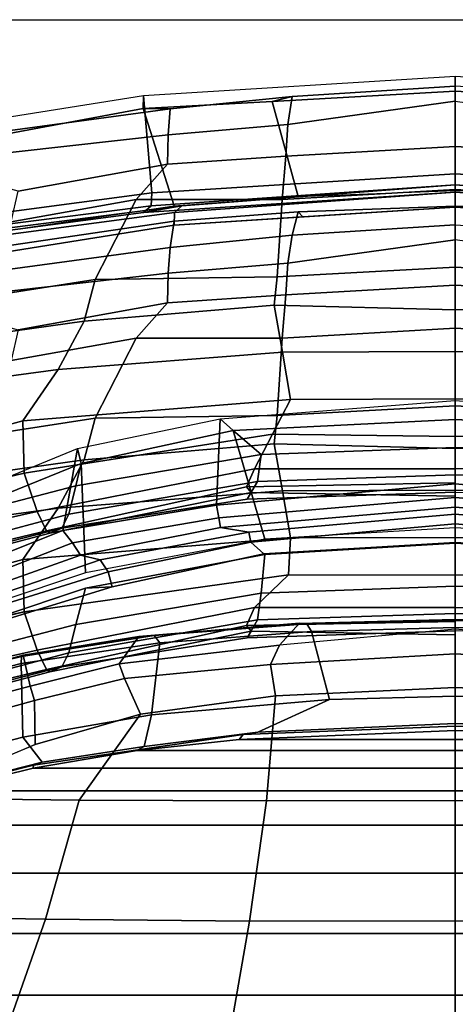
# Model space of a CAD drawing. Units: inches. Extents: x -2 to 130, y -6 to 144.
# Drawn here: x 77 to 80, y 136 to 144 of the extents above; entities that cross this region are included whole.
import ezdxf

# ---------------------------------------------------------------- set-up
doc = ezdxf.new("R2010")
doc.units = ezdxf.units.IN
doc.header["$MEASUREMENT"] = 0
for name, color, linetype in [('SEAT-BACKEDGE', 5, 'Continuous'), ('SEAT-BACKFABRIC', 5, 'Continuous'), ('SEAT-BASE', 5, 'Continuous'), ('SEAT-FABRIC', 5, 'Continuous'), ('WALL', 7, 'Continuous')]:
    doc.layers.add(name, color=color, linetype=linetype)

# ---------------------------------------------------------------- blocks, each defined once
blk = doc.blocks.new('1SAYL_SIDE_4LEG_UPHSBCK_ARMS_0T')
at = {"layer": 'SEAT-BACKEDGE'}
for points in [[(-9.6736, 0, 33.5615), (-9.5533, 0, 33.2369), (-9.4144, 2.5337, 33.2702), (-9.5176, 2.5313, 33.5972)], [(-8.8846, 0, 34.3128), (-8.7287, 2.4631, 34.3405), (-9.5176, 2.5313, 33.5972), (-9.6736, 0, 33.5615)], [(-8.7338, 0, 34.2238), (-8.5693, 2.5301, 34.2607), (-8.624, 2.4681, 34.3387), (-8.794, 0, 34.2952)], [(-8.7338, 0, 34.2238), (-8.794, 0, 34.0452), (-8.624, 2.2181, 34.0887), (-8.5693, 2.5301, 34.2607)], [(-8.8846, 0, 34.3128), (-8.794, 0, 34.2952), (-8.624, 2.4681, 34.3387), (-8.7287, 2.4631, 34.3405)], [(-8.7338, 0, 33.9738), (-8.5693, 2.2801, 34.0107), (-8.624, 2.2181, 34.0887), (-8.794, 0, 34.0452)], [(-8.7338, 0, 33.9738), (-8.6134, 0, 33.6492), (-8.466, 2.2825, 33.6837), (-8.5693, 2.2801, 34.0107)], [(-6.3693, 0, 15.3149), (-7.0435, 0, 15.9423), (-6.896, 1.9093, 15.9869), (-6.1963, 1.9393, 15.3573)], [(-6.3693, 0, 15.3149), (-6.1963, 1.9393, 15.3573), (-6.0914, 1.9196, 15.4264), (-6.2577, 0, 15.3667)], [(-6.1794, 0, 15.468), (-6.2577, 0, 15.3667), (-6.0914, 1.9196, 15.4264), (-6.0125, 1.9043, 15.5084)], [(-6.896, 1.9093, 15.9869), (-6.8001, 1.8028, 16.3421), (-6.8915, 0, 16.3034), (-7.0435, 0, 15.9423)], [(-6.1794, 0, 15.468), (-6.0125, 1.9043, 15.5084), (-5.975, 1.6746, 15.6549), (-6.1218, 0, 15.591)], [(-6.0119, 0, 16.0862), (-6.8915, 0, 16.3034), (-6.8001, 1.8028, 16.3421), (-5.9184, 1.5452, 16.1172)], [(-6.0435, 0, 15.6923), (-6.1218, 0, 15.591), (-5.975, 1.6746, 15.6549), (-5.896, 1.6593, 15.7369)], [(-5.896, 1.6593, 15.7369), (-5.8001, 1.5528, 16.0921), (-5.8915, 0, 16.0534), (-6.0435, 0, 15.6923)], [(-5.8869, 0, 16.0862), (-5.8915, 0, 16.0534), (-5.8001, 1.5528, 16.0921), (-5.7934, 1.5452, 16.1172)], [(-9.4718, 1.4867, 33.2564), (-9.5533, 0, 33.2369), (-8.7473, 0, 33.5941), (-8.7002, 1.2766, 33.6189)], [(-8.5335, 1.2373, 33.6679), (-8.6134, 0, 33.6492), (-8.6223, 0, 33.5941), (-8.5752, 1.2766, 33.6189)], [(-9.5176, -2.5313, 33.5972), (-8.7287, -2.4631, 34.3405), (-8.8846, 0, 34.3128), (-9.6736, 0, 33.5615)], [(-9.4144, -2.5337, 33.2702), (-9.5533, 0, 33.2369), (-9.6736, 0, 33.5615), (-9.5176, -2.5313, 33.5972)], [(-8.7473, 0, 33.5941), (-9.5533, 0, 33.2369), (-9.4718, -1.4867, 33.2564), (-8.7002, -1.2766, 33.6189)], [(-8.624, -2.4681, 34.3387), (-8.794, 0, 34.2952), (-8.8846, 0, 34.3128), (-8.7287, -2.4631, 34.3405)], [(-8.624, -2.4681, 34.3387), (-8.5693, -2.5301, 34.2607), (-8.7338, 0, 34.2238), (-8.794, 0, 34.2952)], [(-8.624, -2.2181, 34.0887), (-8.794, 0, 34.0452), (-8.7338, 0, 34.2238), (-8.5693, -2.5301, 34.2607)], [(-8.624, -2.2181, 34.0887), (-8.5693, -2.2801, 34.0107), (-8.7338, 0, 33.9738), (-8.794, 0, 34.0452)], [(-8.466, -2.2825, 33.6837), (-8.6134, 0, 33.6492), (-8.7338, 0, 33.9738), (-8.5693, -2.2801, 34.0107)], [(-8.6223, 0, 33.5941), (-8.6134, 0, 33.6492), (-8.5335, -1.2373, 33.6679), (-8.5752, -1.2766, 33.6189)], [(-6.896, -1.9093, 15.9869), (-7.0435, 0, 15.9423), (-6.3693, 0, 15.3149), (-6.1963, -1.9393, 15.3573)], [(-6.8915, 0, 16.3034), (-6.8001, -1.8028, 16.3421), (-6.896, -1.9093, 15.9869), (-7.0435, 0, 15.9423)], [(-6.8001, -1.8028, 16.3421), (-6.8915, 0, 16.3034), (-6.0119, 0, 16.0862), (-5.9184, -1.5452, 16.1172)], [(-6.0914, -1.9196, 15.4264), (-6.1963, -1.9393, 15.3573), (-6.3693, 0, 15.3149), (-6.2577, 0, 15.3667)], [(-6.0914, -1.9196, 15.4264), (-6.2577, 0, 15.3667), (-6.1794, 0, 15.468), (-6.0125, -1.9043, 15.5084)], [(-5.975, -1.6746, 15.6549), (-6.0125, -1.9043, 15.5084), (-6.1794, 0, 15.468), (-6.1218, 0, 15.591)], [(-5.975, -1.6746, 15.6549), (-6.1218, 0, 15.591), (-6.0435, 0, 15.6923), (-5.896, -1.6593, 15.7369)], [(-5.8915, 0, 16.0534), (-5.8001, -1.5528, 16.0921), (-5.896, -1.6593, 15.7369), (-6.0435, 0, 15.6923)], [(-5.8001, -1.5528, 16.0921), (-5.8915, 0, 16.0534), (-5.8869, 0, 16.0862), (-5.7934, -1.5452, 16.1172)], [(-8.6244, -2.2827, 33.6265), (-8.7002, -1.2766, 33.6189), (-9.4718, -1.4867, 33.2564), (-9.4144, -2.5337, 33.2702)], [(-8.4994, -2.2827, 33.6265), (-8.5752, -1.2766, 33.6189), (-8.5335, -1.2373, 33.6679), (-8.466, -2.2825, 33.6837)], [(-5.9184, -1.5452, 16.1172), (-5.6466, -3.0012, 16.2067), (-6.5326, -3.0355, 16.413), (-6.8001, -1.8028, 16.3421)], [(-5.5326, -2.7855, 16.163), (-5.6539, -2.8163, 15.8086), (-5.896, -1.6593, 15.7369), (-5.8001, -1.5528, 16.0921)], [(-5.7934, -1.5452, 16.1172), (-5.5216, -3.0012, 16.2067), (-5.5326, -2.7855, 16.163), (-5.8001, -1.5528, 16.0921)], [(-5.975, -1.6746, 15.6549), (-5.7518, -2.8812, 15.7094), (-5.7901, -3.0422, 15.585), (-6.0125, -1.9043, 15.5084)], [(-5.975, -1.6746, 15.6549), (-5.896, -1.6593, 15.7369), (-5.6539, -2.8163, 15.8086), (-5.7518, -2.8812, 15.7094)], [(-6.5326, -3.0355, 16.413), (-6.6539, -3.0663, 16.0586), (-6.896, -1.9093, 15.9869), (-6.8001, -1.8028, 16.3421)], [(-6.896, -1.9093, 15.9869), (-6.1963, -1.9393, 15.3573), (-5.9895, -3.184, 15.4298), (-6.6539, -3.0663, 16.0586)], [(-6.0914, -1.9196, 15.4264), (-6.0125, -1.9043, 15.5084), (-5.7901, -3.0422, 15.585), (-5.888, -3.107, 15.4858)], [(-6.0914, -1.9196, 15.4264), (-5.888, -3.107, 15.4858), (-5.9895, -3.184, 15.4298), (-6.1963, -1.9393, 15.3573)], [(-8.3213, -4.5958, 34.1467), (-8.624, -2.2181, 34.0887), (-8.5693, -2.5301, 34.2607), (-8.2685, -4.7979, 34.3237)], [(-8.3213, -4.5958, 34.1467), (-8.2685, -4.5479, 34.0737), (-8.5693, -2.2801, 34.0107), (-8.624, -2.2181, 34.0887)], [(-8.2868, -4.575, 33.6874), (-8.6244, -2.2827, 33.6265), (-9.4144, -2.5337, 33.2702), (-8.9951, -4.785, 33.3764)], [(-8.466, -2.2825, 33.6837), (-8.5693, -2.2801, 34.0107), (-8.2685, -4.5479, 34.0737), (-8.1076, -4.5373, 33.7549)], [(-8.1618, -4.575, 33.6874), (-8.4994, -2.2827, 33.6265), (-8.466, -2.2825, 33.6837), (-8.1076, -4.5373, 33.7549)], [(-9.156, -4.7955, 33.6953), (-8.4109, -4.8637, 34.4147), (-8.7287, -2.4631, 34.3405), (-9.5176, -2.5313, 33.5972)], [(-8.3213, -4.8458, 34.3967), (-8.624, -2.4681, 34.3387), (-8.7287, -2.4631, 34.3405), (-8.4109, -4.8637, 34.4147)], [(-8.3213, -4.8458, 34.3967), (-8.2685, -4.7979, 34.3237), (-8.5693, -2.5301, 34.2607), (-8.624, -2.4681, 34.3387)], [(-9.4144, -2.5337, 33.2702), (-9.5176, -2.5313, 33.5972), (-9.156, -4.7955, 33.6953), (-8.9951, -4.785, 33.3764)], [(-5.5326, -2.7855, 16.163), (-5.0471, -4.3626, 16.3064), (-5.164, -4.3852, 15.9354), (-5.6539, -2.8163, 15.8086)], [(-5.0514, -4.4119, 16.3485), (-5.0471, -4.3626, 16.3064), (-5.5326, -2.7855, 16.163), (-5.5216, -3.0012, 16.2067)], [(-5.2141, -4.4424, 15.8576), (-5.7518, -2.8812, 15.7094), (-5.6539, -2.8163, 15.8086), (-5.164, -4.3852, 15.9354)], [(-5.2141, -4.4424, 15.8576), (-5.226, -4.6265, 15.6941), (-5.7901, -3.0422, 15.585), (-5.7518, -2.8812, 15.7094)], [(-6.5326, -3.0355, 16.413), (-6.0471, -4.2376, 16.5564), (-6.164, -4.2602, 16.1854), (-6.6539, -3.0663, 16.0586)], [(-5.1764, -4.4119, 16.3485), (-6.0471, -4.2376, 16.5564), (-6.5326, -3.0355, 16.413), (-5.6466, -3.0012, 16.2067)], [(-6.164, -4.2602, 16.1854), (-6.6539, -3.0663, 16.0586), (-5.9895, -3.184, 15.4298), (-5.368, -4.7471, 15.5732)], [(-5.276, -4.6837, 15.6164), (-5.368, -4.7471, 15.5732), (-5.9895, -3.184, 15.4298), (-5.888, -3.107, 15.4858)], [(-5.276, -4.6837, 15.6164), (-5.888, -3.107, 15.4858), (-5.7901, -3.0422, 15.585), (-5.226, -4.6265, 15.6941)]]:
    blk.add_3dface(points, dxfattribs=at)
at = {"layer": 'SEAT-BACKFABRIC'}
for points in [[(-6.8915, 0, 16.3034), (-6.6625, 0, 17.1463), (-6.6068, 1.5758, 17.167), (-6.8001, 1.8028, 16.3421)], [(-6.4409, 0, 18.1169), (-6.3016, 0, 19.1446), (-6.2432, 1.6883, 19.0826), (-6.3882, 1.6058, 18.1998)], [(-5.1182, 1.6883, 19.0826), (-5.1766, 0, 19.1446), (-5.3159, 0, 18.1169), (-5.2632, 1.6058, 18.1998)], [(-6.4899, 0, 22.6973), (-6.7522, 0, 24.0101), (-6.7719, 1.4832, 23.9601), (-6.4901, 1.6302, 22.5806)], [(-6.4409, 0, 18.1169), (-6.3882, 1.6058, 18.1998), (-6.6068, 1.5758, 17.167), (-6.6625, 0, 17.1463)], [(-5.6299, 1.354, 24.3199), (-5.6272, 0, 24.0101), (-5.3649, 0, 22.6973), (-5.3651, 1.6302, 22.5806)], [(-5.4818, 1.5758, 17.167), (-5.2632, 1.6058, 18.1998), (-5.3159, 0, 18.1169), (-5.5375, 0, 17.1463)], [(-5.4818, 1.5758, 17.167), (-5.5375, 0, 17.1463), (-5.8869, 0, 16.0862), (-5.7934, 1.5452, 16.1172)], [(-9.5533, 0, 33.2369), (-9.4718, 1.4867, 33.2564), (-9.51, 1.3247, 33.0814), (-9.594, 0, 33.1183)], [(-8.1253, 0, 28.9689), (-8.7576, 0, 30.908), (-8.6759, 1.4049, 30.8096), (-8.0481, 1.4454, 28.9189)], [(-7.7796, 0, 27.9473), (-8.1253, 0, 28.9689), (-8.0481, 1.4454, 28.9189), (-7.8181, 1.4702, 27.9689)], [(-7.7796, 0, 27.9473), (-7.8181, 1.4702, 27.9689), (-7.436, 1.4032, 26.6542), (-7.4412, 0, 26.8112)], [(-7.5509, 1.4049, 30.8096), (-7.6326, 0, 30.908), (-7.0003, 0, 28.9689), (-6.9231, 1.4454, 28.9189)], [(-7.0568, 0, 25.4028), (-7.0538, 1.3362, 25.3395), (-6.7719, 1.4832, 23.9601), (-6.7522, 0, 24.0101)], [(-6.9231, 1.4454, 28.9189), (-7.0003, 0, 28.9689), (-6.6546, 0, 27.9473), (-6.6931, 1.4702, 27.9689)], [(-6.311, 1.4032, 26.6542), (-6.6931, 1.4702, 27.9689), (-6.6546, 0, 27.9473), (-6.3162, 0, 26.8112)], [(-9.1046, 0, 31.8539), (-9.473, 0, 32.7428), (-9.2831, 1.3586, 32.5735), (-9.0277, 1.3745, 31.7653)], [(-9.1046, 0, 31.8539), (-9.0277, 1.3745, 31.7653), (-8.6759, 1.4049, 30.8096), (-8.7576, 0, 30.908)], [(-8.1581, 1.3586, 32.5735), (-8.348, 0, 32.7428), (-7.9796, 0, 31.8539), (-7.9027, 1.3745, 31.7653)], [(-7.5509, 1.4049, 30.8096), (-7.9027, 1.3745, 31.7653), (-7.9796, 0, 31.8539), (-7.6326, 0, 30.908)], [(-7.0568, 0, 25.4028), (-7.4412, 0, 26.8112), (-7.436, 1.4032, 26.6542), (-7.0538, 1.3362, 25.3395)], [(-6.311, 1.4032, 26.6542), (-6.3162, 0, 26.8112), (-5.9318, 0, 25.4028), (-5.9288, 1.3362, 25.3395)], [(-8.385, 1.3247, 33.0814), (-8.5752, 1.2766, 33.6189), (-8.6223, 0, 33.5941), (-8.469, 0, 33.1183)], [(-5.6299, 1.354, 24.3199), (-5.9288, 1.3362, 25.3395), (-5.9318, 0, 25.4028), (-5.6272, 0, 24.0101)], [(-9.2831, -1.3586, 32.5735), (-9.473, 0, 32.7428), (-9.1046, 0, 31.8539), (-9.0277, -1.3745, 31.7653)], [(-8.6759, -1.4049, 30.8096), (-9.0277, -1.3745, 31.7653), (-9.1046, 0, 31.8539), (-8.7576, 0, 30.908)], [(-8.6759, -1.4049, 30.8096), (-8.7576, 0, 30.908), (-8.1253, 0, 28.9689), (-8.0481, -1.4454, 28.9189)], [(-8.6223, 0, 33.5941), (-8.5752, -1.2766, 33.6189), (-8.385, -1.3247, 33.0814), (-8.469, 0, 33.1183)], [(-7.9796, 0, 31.8539), (-8.348, 0, 32.7428), (-8.1581, -1.3586, 32.5735), (-7.9027, -1.3745, 31.7653)], [(-8.0481, -1.4454, 28.9189), (-8.1253, 0, 28.9689), (-7.7796, 0, 27.9473), (-7.8181, -1.4702, 27.9689)], [(-7.9796, 0, 31.8539), (-7.9027, -1.3745, 31.7653), (-7.5509, -1.4049, 30.8096), (-7.6326, 0, 30.908)], [(-7.436, -1.4032, 26.6542), (-7.8181, -1.4702, 27.9689), (-7.7796, 0, 27.9473), (-7.4412, 0, 26.8112)], [(-7.0003, 0, 28.9689), (-7.6326, 0, 30.908), (-7.5509, -1.4049, 30.8096), (-6.9231, -1.4454, 28.9189)], [(-7.436, -1.4032, 26.6542), (-7.4412, 0, 26.8112), (-7.0568, 0, 25.4028), (-7.0538, -1.3362, 25.3395)], [(-6.7719, -1.4832, 23.9601), (-7.0538, -1.3362, 25.3395), (-7.0568, 0, 25.4028), (-6.7522, 0, 24.0101)], [(-6.6546, 0, 27.9473), (-7.0003, 0, 28.9689), (-6.9231, -1.4454, 28.9189), (-6.6931, -1.4702, 27.9689)], [(-6.6068, -1.5758, 17.167), (-6.6625, 0, 17.1463), (-6.8915, 0, 16.3034), (-6.8001, -1.8028, 16.3421)], [(-6.7719, -1.4832, 23.9601), (-6.7522, 0, 24.0101), (-6.4899, 0, 22.6973), (-6.4901, -1.6302, 22.5806)], [(-6.6546, 0, 27.9473), (-6.6931, -1.4702, 27.9689), (-6.311, -1.4032, 26.6542), (-6.3162, 0, 26.8112)], [(-6.6068, -1.5758, 17.167), (-6.3882, -1.6058, 18.1998), (-6.4409, 0, 18.1169), (-6.6625, 0, 17.1463)], [(-6.2432, -1.6883, 19.0826), (-6.3016, 0, 19.1446), (-6.4409, 0, 18.1169), (-6.3882, -1.6058, 18.1998)], [(-5.9318, 0, 25.4028), (-6.3162, 0, 26.8112), (-6.311, -1.4032, 26.6542), (-5.9288, -1.3362, 25.3395)], [(-5.9318, 0, 25.4028), (-5.9288, -1.3362, 25.3395), (-5.6299, -1.354, 24.3199), (-5.6272, 0, 24.0101)], [(-5.8869, 0, 16.0862), (-5.5375, 0, 17.1463), (-5.4818, -1.5758, 17.167), (-5.7934, -1.5452, 16.1172)], [(-5.3649, 0, 22.6973), (-5.6272, 0, 24.0101), (-5.6299, -1.354, 24.3199), (-5.3651, -1.6302, 22.5806)], [(-5.3159, 0, 18.1169), (-5.2632, -1.6058, 18.1998), (-5.4818, -1.5758, 17.167), (-5.5375, 0, 17.1463)], [(-5.3159, 0, 18.1169), (-5.1766, 0, 19.1446), (-5.1182, -1.6883, 19.0826), (-5.2632, -1.6058, 18.1998)], [(-9.51, -1.3247, 33.0814), (-9.4718, -1.4867, 33.2564), (-9.5533, 0, 33.2369), (-9.594, 0, 33.1183)], [(-9.2831, -1.3586, 32.5735), (-9.51, -1.3247, 33.0814), (-9.594, 0, 33.1183), (-9.473, 0, 32.7428)], [(-8.469, 0, 33.1183), (-8.385, -1.3247, 33.0814), (-8.1581, -1.3586, 32.5735), (-8.348, 0, 32.7428)], [(-6.3447, -1.6948, 21.2505), (-6.4901, -1.6302, 22.5806), (-6.4899, 0, 22.6973), (-6.3762, 0, 21.2798)], [(-6.3447, -1.6948, 21.2505), (-6.3762, 0, 21.2798), (-6.267, 0, 19.9177), (-6.2977, -1.657, 19.9628)], [(-6.2432, -1.6883, 19.0826), (-6.2977, -1.657, 19.9628), (-6.267, 0, 19.9177), (-6.3016, 0, 19.1446)], [(-5.3649, 0, 22.6973), (-5.3651, -1.6302, 22.5806), (-5.2197, -1.6948, 21.2505), (-5.2512, 0, 21.2798)], [(-5.142, 0, 19.9177), (-5.2512, 0, 21.2798), (-5.2197, -1.6948, 21.2505), (-5.1727, -1.657, 19.9628)], [(-5.142, 0, 19.9177), (-5.1727, -1.657, 19.9628), (-5.1182, -1.6883, 19.0826), (-5.1766, 0, 19.1446)], [(-8.4994, -2.2827, 33.6265), (-8.2853, -2.3147, 33.0726), (-8.385, -1.3247, 33.0814), (-8.5752, -1.2766, 33.6189)], [(-9.51, -1.3247, 33.0814), (-9.4103, -2.3147, 33.0726), (-9.4144, -2.5337, 33.2702), (-9.4718, -1.4867, 33.2564)], [(-9.2014, -2.3306, 32.5633), (-9.4103, -2.3147, 33.0726), (-9.51, -1.3247, 33.0814), (-9.2831, -1.3586, 32.5735)], [(-8.385, -1.3247, 33.0814), (-8.2853, -2.3147, 33.0726), (-8.0764, -2.3306, 32.5633), (-8.1581, -1.3586, 32.5735)], [(-7.0538, -1.3362, 25.3395), (-6.8795, -3.5085, 25.4167), (-7.2951, -3.2236, 26.7493), (-7.436, -1.4032, 26.6542)], [(-7.0538, -1.3362, 25.3395), (-6.7719, -1.4832, 23.9601), (-6.4539, -3.4978, 24.1167), (-6.8795, -3.5085, 25.4167)], [(-6.1701, -3.2236, 26.7493), (-5.7545, -3.5085, 25.4167), (-5.9288, -1.3362, 25.3395), (-6.311, -1.4032, 26.6542)], [(-5.3289, -3.4978, 24.1167), (-5.6299, -1.354, 24.3199), (-5.9288, -1.3362, 25.3395), (-5.7545, -3.5085, 25.4167)], [(-5.3289, -3.4978, 24.1167), (-5.0177, -3.3921, 22.4788), (-5.3651, -1.6302, 22.5806), (-5.6299, -1.354, 24.3199)], [(-8.9615, -2.3366, 31.7721), (-9.2014, -2.3306, 32.5633), (-9.2831, -1.3586, 32.5735), (-9.0277, -1.3745, 31.7653)], [(-8.9615, -2.3366, 31.7721), (-9.0277, -1.3745, 31.7653), (-8.6759, -1.4049, 30.8096), (-8.6755, -2.5904, 30.8403)], [(-8.0481, -1.4454, 28.9189), (-8.0262, -2.9233, 28.9852), (-8.6755, -2.5904, 30.8403), (-8.6759, -1.4049, 30.8096)], [(-8.1581, -1.3586, 32.5735), (-8.0764, -2.3306, 32.5633), (-7.8365, -2.3366, 31.7721), (-7.9027, -1.3745, 31.7653)], [(-7.5509, -1.4049, 30.8096), (-7.9027, -1.3745, 31.7653), (-7.8365, -2.3366, 31.7721), (-7.5505, -2.5904, 30.8403)], [(-7.8181, -1.4702, 27.9689), (-7.436, -1.4032, 26.6542), (-7.2951, -3.2236, 26.7493), (-7.6887, -3.0117, 28.1341)], [(-7.5505, -2.5904, 30.8403), (-6.9012, -2.9233, 28.9852), (-6.9231, -1.4454, 28.9189), (-7.5509, -1.4049, 30.8096)], [(-6.1701, -3.2236, 26.7493), (-6.311, -1.4032, 26.6542), (-6.6931, -1.4702, 27.9689), (-6.5637, -3.0117, 28.1341)], [(-7.8181, -1.4702, 27.9689), (-7.6887, -3.0117, 28.1341), (-8.0262, -2.9233, 28.9852), (-8.0481, -1.4454, 28.9189)], [(-6.9012, -2.9233, 28.9852), (-6.5637, -3.0117, 28.1341), (-6.6931, -1.4702, 27.9689), (-6.9231, -1.4454, 28.9189)], [(-6.4901, -1.6302, 22.5806), (-6.1427, -3.3921, 22.4788), (-6.4539, -3.4978, 24.1167), (-6.7719, -1.4832, 23.9601)], [(-6.351, -3.0799, 17.2088), (-6.6068, -1.5758, 17.167), (-6.8001, -1.8028, 16.3421), (-6.5326, -3.0355, 16.413)], [(-6.3882, -1.6058, 18.1998), (-6.6068, -1.5758, 17.167), (-6.351, -3.0799, 17.2088), (-6.1207, -3.1362, 18.1628)], [(-5.7934, -1.5452, 16.1172), (-5.4818, -1.5758, 17.167), (-5.226, -3.0799, 17.2088), (-5.5216, -3.0012, 16.2067)], [(-5.226, -3.0799, 17.2088), (-5.4818, -1.5758, 17.167), (-5.2632, -1.6058, 18.1998), (-4.9957, -3.1362, 18.1628)], [(-6.4901, -1.6302, 22.5806), (-6.3447, -1.6948, 21.2505), (-5.987, -3.3164, 21.0806), (-6.1427, -3.3921, 22.4788)], [(-6.3882, -1.6058, 18.1998), (-6.1207, -3.1362, 18.1628), (-6.009, -3.1937, 19.0705), (-6.2432, -1.6883, 19.0826)], [(-6.2977, -1.657, 19.9628), (-5.9688, -3.29, 19.9414), (-5.987, -3.3164, 21.0806), (-6.3447, -1.6948, 21.2505)], [(-6.2432, -1.6883, 19.0826), (-6.009, -3.1937, 19.0705), (-5.9688, -3.29, 19.9414), (-6.2977, -1.657, 19.9628)], [(-4.862, -3.3164, 21.0806), (-5.2197, -1.6948, 21.2505), (-5.3651, -1.6302, 22.5806), (-5.0177, -3.3921, 22.4788)], [(-4.884, -3.1937, 19.0705), (-4.9957, -3.1362, 18.1628), (-5.2632, -1.6058, 18.1998), (-5.1182, -1.6883, 19.0826)], [(-4.862, -3.3164, 21.0806), (-4.8438, -3.29, 19.9414), (-5.1727, -1.657, 19.9628), (-5.2197, -1.6948, 21.2505)], [(-4.8438, -3.29, 19.9414), (-4.884, -3.1937, 19.0705), (-5.1182, -1.6883, 19.0826), (-5.1727, -1.657, 19.9628)], [(-9.4103, -2.3147, 33.0726), (-9.1207, -4.4541, 33.1699), (-8.9951, -4.785, 33.3764), (-9.4144, -2.5337, 33.2702)], [(-9.2014, -2.3306, 32.5633), (-8.9704, -4.3882, 32.6522), (-9.1207, -4.4541, 33.1699), (-9.4103, -2.3147, 33.0726)], [(-8.1618, -4.575, 33.6874), (-7.9957, -4.4541, 33.1699), (-8.2853, -2.3147, 33.0726), (-8.4994, -2.2827, 33.6265)], [(-7.9957, -4.4541, 33.1699), (-7.8454, -4.3882, 32.6522), (-8.0764, -2.3306, 32.5633), (-8.2853, -2.3147, 33.0726)], [(-8.9615, -2.3366, 31.7721), (-8.7439, -3.5485, 31.6765), (-8.9704, -4.3882, 32.6522), (-9.2014, -2.3306, 32.5633)], [(-8.9615, -2.3366, 31.7721), (-8.6755, -2.5904, 30.8403), (-8.4948, -3.6031, 30.7544), (-8.7439, -3.5485, 31.6765)], [(-7.8454, -4.3882, 32.6522), (-7.6189, -3.5485, 31.6765), (-7.8365, -2.3366, 31.7721), (-8.0764, -2.3306, 32.5633)], [(-7.3698, -3.6031, 30.7544), (-7.5505, -2.5904, 30.8403), (-7.8365, -2.3366, 31.7721), (-7.6189, -3.5485, 31.6765)], [(-8.0262, -2.9233, 28.9852), (-7.8544, -4.0267, 29.0865), (-8.4948, -3.6031, 30.7544), (-8.6755, -2.5904, 30.8403)], [(-7.3698, -3.6031, 30.7544), (-6.7294, -4.0267, 29.0865), (-6.9012, -2.9233, 28.9852), (-7.5505, -2.5904, 30.8403)], [(-8.0262, -2.9233, 28.9852), (-7.6887, -3.0117, 28.1341), (-7.5121, -4.2693, 28.3233), (-7.8544, -4.0267, 29.0865)], [(-6.3871, -4.2693, 28.3233), (-6.5637, -3.0117, 28.1341), (-6.9012, -2.9233, 28.9852), (-6.7294, -4.0267, 29.0865)], [(-7.2951, -3.2236, 26.7493), (-7.0739, -4.8702, 27.0247), (-7.5121, -4.2693, 28.3233), (-7.6887, -3.0117, 28.1341)], [(-6.3871, -4.2693, 28.3233), (-5.9489, -4.8702, 27.0247), (-6.1701, -3.2236, 26.7493), (-6.5637, -3.0117, 28.1341)], [(-6.351, -3.0799, 17.2088), (-6.5326, -3.0355, 16.413), (-6.0471, -4.2376, 16.5564), (-5.9766, -4.5243, 17.3118)], [(-5.0514, -4.4118, 16.3485), (-5.5216, -3.0012, 16.2067), (-5.226, -3.0799, 17.2088), (-4.8516, -4.5243, 17.3118)], [(-6.1207, -3.1362, 18.1628), (-6.351, -3.0799, 17.2088), (-5.9766, -4.5243, 17.3118), (-5.7322, -4.5944, 18.2186)], [(-4.8516, -4.5243, 17.3118), (-5.226, -3.0799, 17.2088), (-4.9957, -3.1362, 18.1628), (-4.6072, -4.5944, 18.2186)], [(-5.7322, -4.5944, 18.2186), (-5.6087, -4.7555, 19.0544), (-6.009, -3.1937, 19.0705), (-6.1207, -3.1362, 18.1628)], [(-5.5812, -4.755, 19.8774), (-5.9688, -3.29, 19.9414), (-6.009, -3.1937, 19.0705), (-5.6087, -4.7555, 19.0544)], [(-4.884, -3.1937, 19.0705), (-4.4837, -4.7555, 19.0544), (-4.6072, -4.5944, 18.2186), (-4.9957, -3.1362, 18.1628)], [(-4.884, -3.1937, 19.0705), (-4.8438, -3.29, 19.9414), (-4.4562, -4.755, 19.8774), (-4.4837, -4.7555, 19.0544)], [(-7.2951, -3.2236, 26.7493), (-6.8795, -3.5085, 25.4167), (-6.4721, -5.006, 25.448), (-7.0739, -4.8702, 27.0247)], [(-5.3471, -5.006, 25.448), (-5.7545, -3.5085, 25.4167), (-6.1701, -3.2236, 26.7493), (-5.9489, -4.8702, 27.0247)], [(-6.1427, -3.3921, 22.4788), (-5.987, -3.3164, 21.0806), (-5.6401, -4.7658, 20.8094), (-5.8138, -4.8658, 22.4047)], [(-5.987, -3.3164, 21.0806), (-5.9688, -3.29, 19.9414), (-5.5812, -4.755, 19.8774), (-5.6401, -4.7658, 20.8094)], [(-4.5151, -4.7658, 20.8094), (-4.862, -3.3164, 21.0806), (-5.0177, -3.3921, 22.4788), (-4.6888, -4.8658, 22.4047)], [(-4.4562, -4.755, 19.8774), (-4.8438, -3.29, 19.9414), (-4.862, -3.3164, 21.0806), (-4.5151, -4.7658, 20.8094)], [(-6.4539, -3.4978, 24.1167), (-6.1427, -3.3921, 22.4788), (-5.8138, -4.8658, 22.4047), (-5.8716, -5.9221, 23.7186)], [(-4.6888, -4.8658, 22.4047), (-5.0177, -3.3921, 22.4788), (-5.3289, -3.4978, 24.1167), (-5.0059, -4.9935, 23.6721)], [(-5.8716, -5.9221, 23.7186), (-6.4721, -5.006, 25.448), (-6.8795, -3.5085, 25.4167), (-6.4539, -3.4978, 24.1167)], [(-6.4539, -3.4978, 24.1167), (-5.8716, -5.9221, 23.7186), (-5.5397, -6.3731, 22.9664), (-5.8716, -5.9221, 23.7186)], [(-5.7545, -3.5085, 25.4167), (-5.3471, -5.006, 25.448), (-4.7466, -5.9221, 23.7186), (-5.3289, -3.4978, 24.1167)], [(-4.4147, -6.3731, 22.9664), (-5.0059, -4.9935, 23.6721), (-5.3289, -3.4978, 24.1167), (-4.7466, -5.9221, 23.7186)]]:
    blk.add_3dface(points, dxfattribs=at)
at = {"layer": 'SEAT-BASE'}
for points in [[(-2.2193, 6.8812, 15.2365), (-1.7271, 7.3056, 15.3784), (-1.7271, -7.3056, 15.3784), (-2.2193, -6.8812, 15.2365)], [(-2.2193, 6.8812, 15.2365), (-2.2193, -6.8812, 15.2365), (-2.7187, -6.3746, 15.0746), (-2.7187, 6.3746, 15.0746)], [(-3.2083, 5.7262, 14.8821), (-2.7187, 6.3746, 15.0746), (-2.7187, -6.3746, 15.0746), (-3.2083, -5.7262, 14.8821)], [(-3.2083, 5.7262, 14.8821), (-3.2083, -5.7262, 14.8821), (-3.5985, -4.985, 14.6826), (-3.5985, 4.985, 14.6826)], [(-3.8782, 4.1728, 14.5038), (-3.5985, 4.985, 14.6826), (-3.5985, -4.985, 14.6826), (-3.8782, -4.1728, 14.5038)], [(-3.8782, 4.1728, 14.5038), (-3.8782, -4.1728, 14.5038), (-4.0612, -3.4252, 14.378), (-4.0612, 3.4252, 14.378)], [(-4.2053, 2.5825, 14.2802), (-4.0612, 3.4252, 14.378), (-4.0612, -3.4252, 14.378), (-4.2053, -2.5825, 14.2802)], [(-4.2053, 2.5825, 14.2802), (-4.2053, -2.5825, 14.2802), (-4.2922, -1.755, 14.2202), (-4.2922, 1.755, 14.2202)], [(-4.3525, 1.6027, 14.4043), (-4.3343, 1.7228, 14.2599), (-4.4019, 0, 14.2207), (-4.4225, 0, 14.3581)], [(-4.3668, 0, 14.1661), (-4.4019, 0, 14.2207), (-4.3343, 1.7228, 14.2599), (-4.2922, 1.755, 14.2202)], [(-4.3668, 0, 14.1661), (-4.2922, 1.755, 14.2202), (-4.2922, -1.755, 14.2202)], [(-4.4019, 0, 14.2207), (-4.3343, -1.7228, 14.2599), (-4.3525, -1.6027, 14.4043), (-4.4225, 0, 14.3581)], [(-4.3343, -1.7228, 14.2599), (-4.4019, 0, 14.2207), (-4.3668, 0, 14.1661), (-4.2922, -1.755, 14.2202)], [(-4.209, -2.5774, 14.3415), (-4.2371, -2.5259, 14.4812), (-4.3525, -1.6027, 14.4043), (-4.3343, -1.7228, 14.2599)], [(-4.3343, -1.7228, 14.2599), (-4.2922, -1.755, 14.2202), (-4.2053, -2.5825, 14.2802), (-4.209, -2.5774, 14.3415)], [(-4.209, -2.5774, 14.3415), (-4.0848, -3.4239, 14.4223), (-4.1104, -3.352, 14.5657), (-4.2371, -2.5259, 14.4812)], [(-4.0848, -3.4239, 14.4223), (-4.209, -2.5774, 14.3415), (-4.2053, -2.5825, 14.2802), (-4.0612, -3.4252, 14.378)], [(-3.8839, -4.2189, 14.5574), (-3.8988, -4.1842, 14.7034), (-4.1104, -3.352, 14.5657), (-4.0848, -3.4239, 14.4223)], [(-4.0848, -3.4239, 14.4223), (-4.0612, -3.4252, 14.378), (-3.8782, -4.1728, 14.5038), (-3.8839, -4.2189, 14.5574)]]:
    blk.add_3dface(points, dxfattribs=at)
at = {"layer": 'SEAT-FABRIC'}
for points in [[(-2.8221, 0, 15.9521), (-0.8621, 0, 16.4323), (-0.8824, 2.008, 16.5367), (-2.8201, 1.6704, 16.0393)], [(-4.6464, 0, 14.3426), (-4.6191, 1.0223, 14.3363), (-4.3525, 1.6027, 14.4043), (-4.4225, 0, 14.3581)], [(-2.8221, 0, 15.9521), (-2.8201, 1.6704, 16.0393), (-3.7953, 1.5318, 15.765), (-3.7986, 0, 15.6839)], [(-4.6469, 1.4604, 15.473), (-4.7146, 0, 15.4111), (-3.7986, 0, 15.6839), (-3.7953, 1.5318, 15.765)], [(-4.9898, 0, 15.2443), (-4.9015, 1.5011, 15.3065), (-5.0593, 1.4257, 15.1669), (-5.1876, 0, 15.0145)], [(-4.9015, 1.5011, 15.3065), (-4.9898, 0, 15.2443), (-4.7146, 0, 15.4111), (-4.6469, 1.4604, 15.473)], [(-5.1876, 0, 15.0145), (-5.2702, 0, 14.7941), (-5.2372, 1.2653, 14.8271), (-5.0593, 1.4257, 15.1669)], [(-5.2324, 1.2048, 14.7274), (-5.26, 0, 14.7035), (-5.2702, 0, 14.7941), (-5.2372, 1.2653, 14.8271)], [(-5.2012, 0, 14.6337), (-5.26, 0, 14.7035), (-5.2324, 1.2048, 14.7274), (-5.17, 1.1682, 14.6516)], [(-4.6191, 1.0223, 14.3363), (-4.6464, 0, 14.3426), (-5.2012, 0, 14.6337), (-5.17, 1.1682, 14.6516)], [(-5.2702, 0, 14.7941), (-5.26, 0, 14.7035), (-5.2324, -1.2048, 14.7274), (-5.2372, -1.2653, 14.8271)], [(-5.2372, -1.2653, 14.8271), (-5.2702, 0, 14.7941), (-5.1876, 0, 15.0145), (-5.0593, -1.4257, 15.1669)], [(-5.2324, -1.2048, 14.7274), (-5.26, 0, 14.7035), (-5.2012, 0, 14.6337), (-5.17, -1.1682, 14.6516)], [(-5.2012, 0, 14.6337), (-4.6464, 0, 14.3426), (-4.6191, -1.0223, 14.3363), (-5.17, -1.1682, 14.6516)], [(-4.7146, 0, 15.4111), (-4.9898, 0, 15.2443), (-4.9015, -1.5011, 15.3065), (-4.6469, -1.4604, 15.473)], [(-3.7986, 0, 15.6839), (-4.7146, 0, 15.4111), (-4.6469, -1.4604, 15.473), (-3.7953, -1.5318, 15.765)], [(-4.6464, 0, 14.3426), (-4.4225, 0, 14.3581), (-4.3525, -1.6027, 14.4043), (-4.6191, -1.0223, 14.3363)], [(-3.7953, -1.5318, 15.765), (-2.8201, -1.6704, 16.0393), (-2.8221, 0, 15.9521), (-3.7986, 0, 15.6839)], [(-0.8824, -2.008, 16.5367), (-0.8621, 0, 16.4323), (-2.8221, 0, 15.9521), (-2.8201, -1.6704, 16.0393)], [(-5.0593, -1.4257, 15.1669), (-4.9015, -1.5011, 15.3065), (-4.9898, 0, 15.2443), (-5.1876, 0, 15.0145)], [(-5.0779, -2.397, 14.7268), (-5.17, -1.1682, 14.6516), (-4.6191, -1.0223, 14.3363), (-4.4946, -2.4661, 14.4344)], [(-4.4946, -2.4661, 14.4344), (-4.6191, -1.0223, 14.3363), (-4.3525, -1.6027, 14.4043), (-4.2371, -2.5259, 14.4812)], [(-5.1373, -2.4441, 14.8111), (-5.2324, -1.2048, 14.7274), (-5.17, -1.1682, 14.6516), (-5.0779, -2.397, 14.7268)], [(-5.1373, -2.4441, 14.8111), (-5.1285, -2.5673, 14.925), (-5.2372, -1.2653, 14.8271), (-5.2324, -1.2048, 14.7274)], [(-4.9083, -2.7269, 15.3132), (-5.0593, -1.4257, 15.1669), (-5.2372, -1.2653, 14.8271), (-5.1285, -2.5673, 14.925)], [(-5.0593, -1.4257, 15.1669), (-4.9083, -2.7269, 15.3132), (-4.7882, -2.6854, 15.4343), (-4.9015, -1.5011, 15.3065)], [(-4.498, -2.5561, 15.6275), (-4.6469, -1.4604, 15.473), (-4.9015, -1.5011, 15.3065), (-4.7882, -2.6854, 15.4343)], [(-3.8002, -3.0514, 15.9538), (-3.7953, -1.5318, 15.765), (-4.6469, -1.4604, 15.473), (-4.498, -2.5561, 15.6275)], [(-3.8002, -3.0514, 15.9538), (-2.8345, -3.3248, 16.278), (-2.8201, -1.6704, 16.0393), (-3.7953, -1.5318, 15.765)], [(-0.9212, -3.9981, 16.8232), (-0.8824, -2.008, 16.5367), (-2.8201, -1.6704, 16.0393), (-2.8345, -3.3248, 16.278)], [(-4.9666, -3.5194, 14.976), (-5.1373, -2.4441, 14.8111), (-5.0779, -2.397, 14.7268), (-4.9113, -3.522, 14.9034)], [(-4.9666, -3.5194, 14.976), (-4.9774, -3.5069, 15.068), (-5.1285, -2.5673, 14.925), (-5.1373, -2.4441, 14.8111)], [(-4.3116, -3.509, 14.5776), (-4.9113, -3.522, 14.9034), (-5.0779, -2.397, 14.7268), (-4.4946, -2.4661, 14.4344)], [(-4.4946, -2.4661, 14.4344), (-4.2371, -2.5259, 14.4812), (-4.1104, -3.352, 14.5657), (-4.3116, -3.509, 14.5776)], [(-4.498, -2.5561, 15.6275), (-4.7882, -2.6854, 15.4343), (-4.6091, -3.4147, 15.6254), (-4.2533, -3.409, 15.8525)], [(-3.8002, -3.0514, 15.9538), (-4.498, -2.5561, 15.6275), (-4.2533, -3.409, 15.8525), (-3.8179, -4.4328, 16.2194)], [(-4.9083, -2.7269, 15.3132), (-5.1285, -2.5673, 14.925), (-4.9774, -3.5069, 15.068), (-4.7258, -3.4502, 15.4903)], [(-4.7258, -3.4502, 15.4903), (-4.6091, -3.4147, 15.6254), (-4.7882, -2.6854, 15.4343), (-4.9083, -2.7269, 15.3132)], [(-2.8624, -4.9576, 16.6356), (-2.8345, -3.3248, 16.278), (-3.8002, -3.0514, 15.9538), (-3.8179, -4.4328, 16.2194)], [(-4.0783, -4.4228, 14.7451), (-4.3116, -3.509, 14.5776), (-4.1104, -3.352, 14.5657), (-3.8988, -4.1842, 14.7034)], [(-0.9786, -5.9578, 17.2701), (-0.9212, -3.9981, 16.8232), (-2.8345, -3.3248, 16.278), (-2.8624, -4.9576, 16.6356)], [(-4.7258, -3.4502, 15.4903), (-4.4917, -4.3437, 15.7095), (-4.383, -4.2342, 15.8401), (-4.6091, -3.4147, 15.6254)], [(-4.0919, -3.8005, 15.9903), (-4.2533, -3.409, 15.8525), (-4.6091, -3.4147, 15.6254), (-4.383, -4.2342, 15.8401)], [(-4.7258, -3.4502, 15.4903), (-4.9774, -3.5069, 15.068), (-4.6977, -4.5248, 15.3201), (-4.4917, -4.3437, 15.7095)], [(-4.7162, -4.5586, 15.2145), (-4.6977, -4.5248, 15.3201), (-4.9774, -3.5069, 15.068), (-4.9666, -3.5194, 14.976)], [(-4.0783, -4.4228, 14.7451), (-4.6448, -4.5573, 15.1358), (-4.9113, -3.522, 14.9034), (-4.3116, -3.509, 14.5776)], [(-4.7162, -4.5586, 15.2145), (-4.9666, -3.5194, 14.976), (-4.9113, -3.522, 14.9034), (-4.6448, -4.5573, 15.1358)]]:
    blk.add_3dface(points, dxfattribs=at)

msp = doc.modelspace()

# ---------------------------------------------------------------- linework, layer by layer
at = {"layer": 'WALL'}
msp.add_lwpolyline([(6, 0), (0, 0), (0, 144), (120, 144), (120, 0), (42, 0)], dxfattribs=at)

# ---------------------------------------------------------------- block references
at = {"rotation": 270}
msp.add_blockref('1SAYL_SIDE_4LEG_UPHSBCK_ARMS_0T', (80.1067, 133.8655), dxfattribs=at)

doc.saveas('drawing.dxf')
